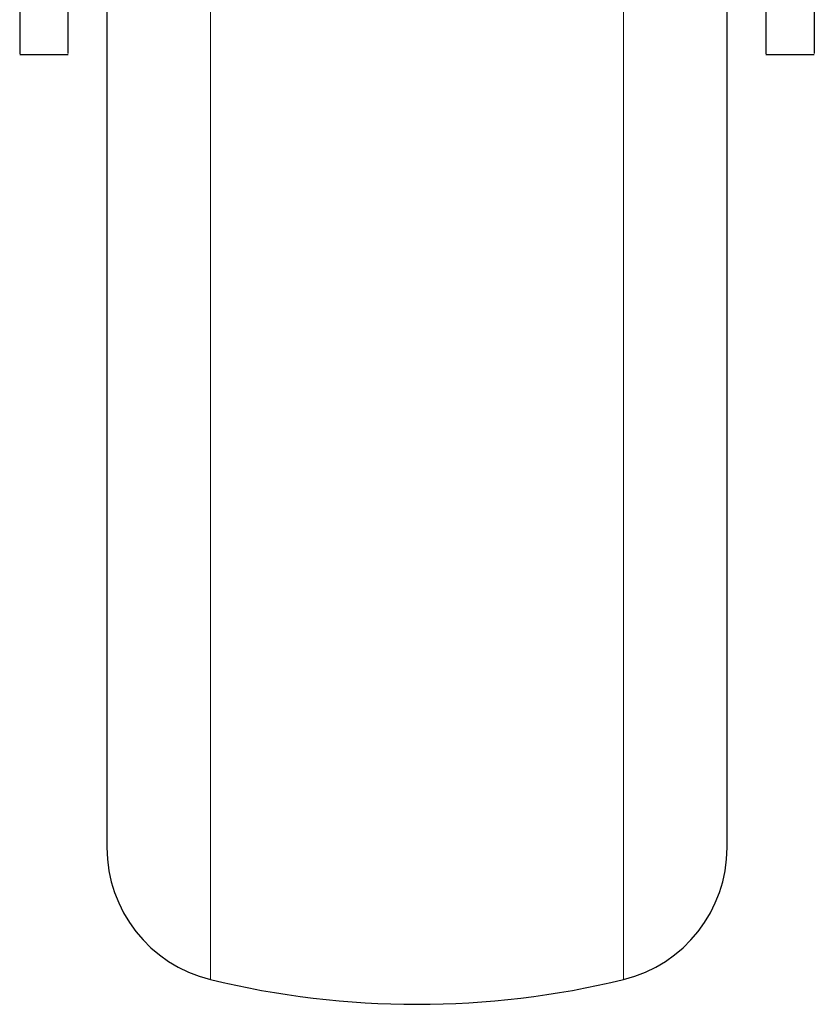
# Model space of a CAD drawing. Units: millimetres. Extents: x 0 to 210, y 0 to 297.
# Drawn here: x 156 to 158, y 197 to 199 of the extents above; entities that cross this region are included whole.
import ezdxf

# ---------------------------------------------------------------- set-up
doc = ezdxf.new("R2010")
doc.units = ezdxf.units.MM

msp = doc.modelspace()

# ---------------------------------------------------------------- linework, layer by layer
at = {"color": 8, "linetype": 'Continuous', "lineweight": 18}
for p, q in [((156.15017, 202.63605), (156.15017, 196.80973)), ((157.21596, 196.80973), (157.21596, 202.63605))]:
    msp.add_line(p, q, dxfattribs=at)
at = {"color": 7, "linetype": 'Continuous', "lineweight": 25}
for p, q in [((155.65806, 199.19571), (155.78306, 199.19571)), ((157.58306, 199.19571), (157.70806, 199.19571))]:
    msp.add_line(p, q, dxfattribs=at)
for centre, radius, start, end in [((156.23306, 197.14977), 0.35, 180, 256.29977), ((157.13306, 197.14977), 0.35, 283.70023, 0), ((156.68306, 198.99571), 2.25, 256.29977, 283.70023)]:
    msp.add_arc(centre, radius, start, end, dxfattribs=at)
for points, knots in [([(155.88306, 202.5456), (155.88306, 202.53459), (155.88306, 202.50435), (155.88306, 202.41456), (155.88306, 202.29109), (155.88306, 202.15093), (155.88306, 201.98648), (155.88306, 201.7981), (155.88306, 201.5894), (155.88306, 201.36384), (155.88306, 201.1245), (155.88306, 200.85069), (155.88306, 200.54271), (155.88306, 200.20597), (155.88306, 199.87072), (155.88306, 199.53547), (155.88306, 199.19873), (155.88306, 198.89075), (155.88306, 198.61693), (155.88306, 198.37759), (155.88306, 198.15203), (155.88306, 197.94333), (155.88306, 197.75497), (155.88306, 197.59043), (155.88306, 197.45059), (155.88306, 197.32581), (155.88306, 197.22692), (155.88306, 197.16159), (155.88306, 197.15367), (155.88306, 197.14977)], [0, 0, 0, 0, 0.0249182, 0.0684701, 0.1025148, 0.1365626, 0.1713317, 0.2061042, 0.2408734, 0.2756458, 0.3096906, 0.3437386, 0.3872874, 0.4296481, 0.4707362, 0.5118213, 0.5541821, 0.5977338, 0.6317784, 0.6658265, 0.7005955, 0.7353682, 0.7701373, 0.8049097, 0.8389542, 0.8730023, 0.9165513, 0.9589127, 1, 1, 1, 1]), ([(157.48306, 197.14977), (157.48306, 197.15367), (157.48306, 197.16159), (157.48306, 197.22692), (157.48306, 197.32581), (157.48306, 197.45059), (157.48306, 197.59043), (157.48306, 197.75497), (157.48306, 197.94333), (157.48306, 198.15203), (157.48306, 198.37759), (157.48306, 198.61693), (157.48306, 198.89075), (157.48306, 199.19873), (157.48306, 199.53547), (157.48306, 199.87072), (157.48306, 200.20597), (157.48306, 200.54271), (157.48306, 200.85069), (157.48306, 201.1245), (157.48306, 201.36384), (157.48306, 201.5894), (157.48306, 201.7981), (157.48306, 201.98648), (157.48306, 202.15093), (157.48306, 202.29109), (157.48306, 202.41456), (157.48306, 202.50435), (157.48306, 202.53459), (157.48306, 202.5456)], [0, 0, 0, 0, 0.0410873, 0.0834487, 0.1269977, 0.1610458, 0.1950903, 0.2298627, 0.2646318, 0.2994045, 0.3341735, 0.3682216, 0.4022662, 0.4458179, 0.4881787, 0.5292638, 0.5703519, 0.6127126, 0.6562614, 0.6903094, 0.7243542, 0.7591266, 0.7938958, 0.8286683, 0.8634374, 0.8974852, 0.9315299, 0.9750818, 1, 1, 1, 1]), ([(155.65806, 200.05318), (155.65806, 200.01496), (155.65806, 199.93741), (155.65806, 199.81923), (155.65806, 199.70248), (155.65806, 199.59216), (155.65806, 199.48953), (155.65806, 199.39928), (155.65806, 199.32243), (155.65806, 199.26224), (155.65806, 199.22033), (155.65806, 199.19781), (155.65806, 199.19785), (155.65806, 199.19786)], [0, 0, 0, 0, 0.0924934, 0.1876684, 0.2801623, 0.3753393, 0.4678188, 0.5629789, 0.6554563, 0.7506132, 0.8431169, 0.9383043, 1, 1, 1, 1]), ([(155.78306, 199.19814), (155.78306, 199.1979), (155.78306, 199.19728), (155.78306, 199.2182), (155.78306, 199.25872), (155.78306, 199.31784), (155.78306, 199.39348), (155.78306, 199.48315), (155.78306, 199.58473), (155.78306, 199.69497), (155.78306, 199.81093), (155.78306, 199.93199), (155.78306, 200.01199), (155.78306, 200.05318)], [0, 0, 0, 0, 0.05590865, 0.14972776, 0.24357399, 0.33742073, 0.43127897, 0.52513748, 0.61896139, 0.71278462, 0.80660225, 0.90041914, 1, 1, 1, 1]), ([(157.58306, 200.05318), (157.58306, 200.01496), (157.58306, 199.93743), (157.58306, 199.81927), (157.58306, 199.70254), (157.58306, 199.59224), (157.58306, 199.48961), (157.58306, 199.39935), (157.58306, 199.32248), (157.58306, 199.26228), (157.58306, 199.22036), (157.58306, 199.19781), (157.58306, 199.19785), (157.58306, 199.19786)], [0, 0, 0, 0, 0.0924765, 0.1876336, 0.2801105, 0.3752689, 0.4677476, 0.5629069, 0.655384, 0.7505411, 0.8430455, 0.9382318, 1, 1, 1, 1]), ([(157.70806, 200.05318), (157.70806, 200.01439), (157.70806, 199.93682), (157.70806, 199.81811), (157.70806, 199.70196), (157.70806, 199.59112), (157.70806, 199.48914), (157.70806, 199.39844), (157.70806, 199.32221), (157.70806, 199.26169), (157.70806, 199.22033), (157.70806, 199.19772), (157.70806, 199.19792), (157.70806, 199.198)], [0, 0, 0, 0, 0.09383389, 0.18766804, 0.28150354, 0.37533916, 0.46915929, 0.56297914, 0.6567964, 0.75061338, 0.84445892, 0.93830422, 1, 1, 1, 1])]:
    msp.add_open_spline(points, degree=3, knots=knots, dxfattribs=at)

doc.saveas('drawing.dxf')
